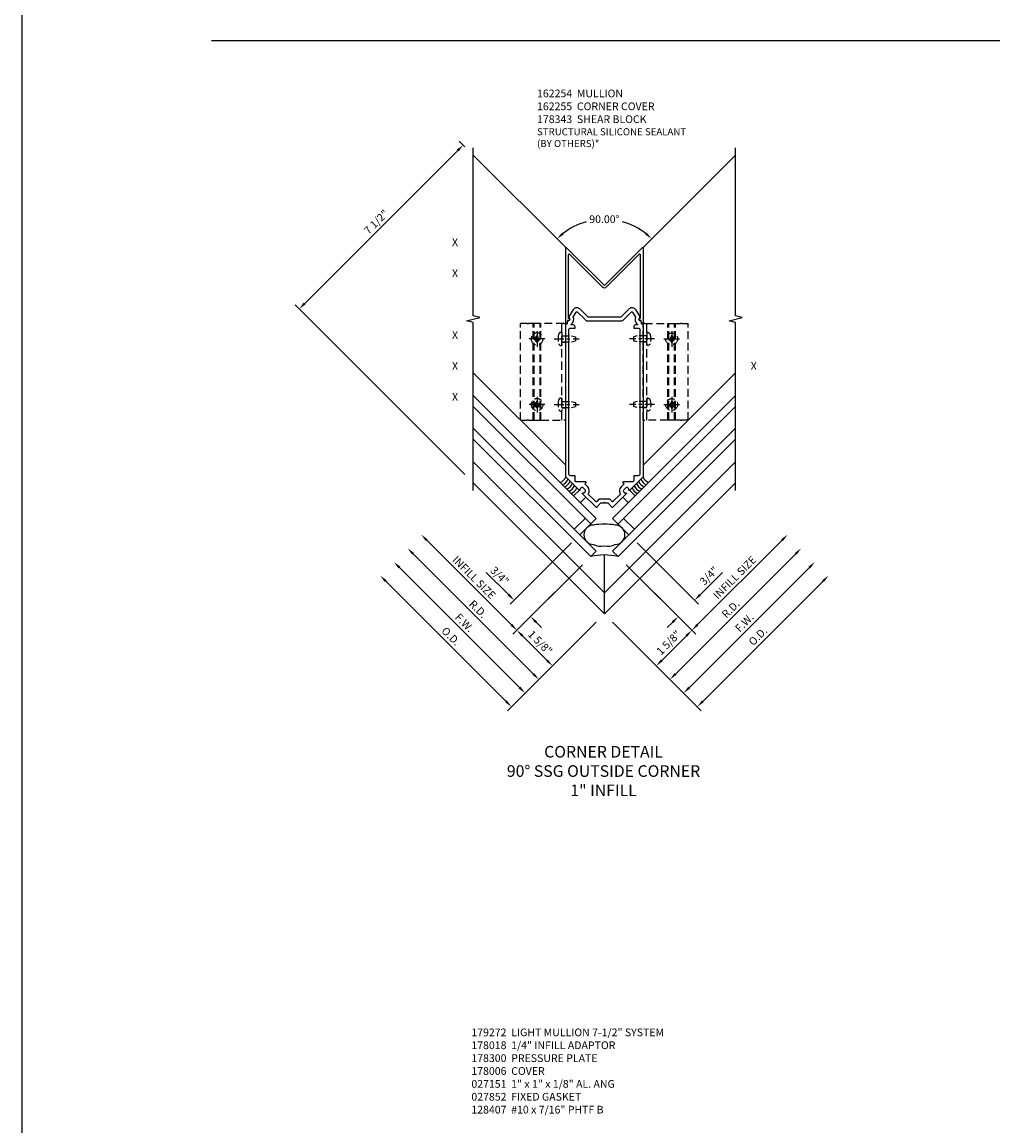
# Model space of a CAD drawing. Units: inches. Extents: x 0 to 235, y 0 to 149.
# Drawn here: x 0 to 31, y 32 to 68 of the extents above; entities that cross this region are included whole.
import ezdxf
from ezdxf.enums import TextEntityAlignment as Align

# ---------------------------------------------------------------- set-up
doc = ezdxf.new("R2010")
doc.units = ezdxf.units.IN
doc.header["$MEASUREMENT"] = 0
doc.linetypes.add('CENTER', pattern=[2, 1.25, -0.25, 0.25, -0.25])
doc.linetypes.add('HIDDEN', pattern=[0.375, 0.25, -0.125])
doc.layers.get('0').update_dxf_attribs({"color": 4})
for name, color, linetype in [('CENTER', 1, 'CENTER'), ('DIME', 2, 'Continuous'), ('FORMAT', 7, 'Continuous'), ('HIDDEN', 3, 'HIDDEN'), ('P_ATTR', 3, 'Continuous'), ('PARTSLIST', 3, 'Continuous'), ('TEXT', 3, 'Continuous')]:
    doc.layers.add(name, color=color, linetype=linetype)
doc.styles.get("Standard").update_dxf_attribs({"font": 'arial.ttf'})
doc.dimstyles.new('EXT_ON-OFF', dxfattribs={"dimscale": 2, "dimtxt": 0.125, "dimasz": 0.125, "dimexe": 0.09, "dimexo": 0.1875, "dimgap": 0.05, "dimtad": 3, "dimdec": 5, "dimzin": 3, "dimdsep": 46, "dimlunit": 5, "dimtxsty": 'Standard', "dimcen": 0, "dimse2": 1, "dimadec": 0, "dimazin": 0, "dimtfac": 1, "dimtdec": 4, "dimtofl": 0, "dimtmove": 0, "dimatfit": 0, "dimfxl": 1, "dimfrac": 2, "dimtolj": 1, "dimtzin": 3, "dimarcsym": 0})
doc.dimstyles.new('EXT_ON-ON', dxfattribs={"dimscale": 2, "dimtxt": 0.125, "dimasz": 0.125, "dimexe": 0.09, "dimexo": 0.1875, "dimgap": 0.05, "dimtad": 3, "dimdec": 5, "dimzin": 3, "dimdsep": 46, "dimlunit": 5, "dimtxsty": 'Standard', "dimcen": 0, "dimadec": 0, "dimazin": 0, "dimtfac": 1, "dimtdec": 4, "dimtofl": 0, "dimtmove": 0, "dimatfit": 0, "dimfxl": 1, "dimfrac": 2, "dimtolj": 1, "dimtzin": 3, "dimarcsym": 0})
doc.dimstyles.new('EXT_ON-ON$2', dxfattribs={"dimscale": 2, "dimtxt": 0.125, "dimasz": 0.125, "dimexe": 0.09, "dimexo": 0.1875, "dimgap": 0.05, "dimtad": 0, "dimtih": 1, "dimtoh": 1, "dimzin": 3, "dimdsep": 46, "dimtxsty": 'Standard', "dimcen": 0, "dimadec": 0, "dimazin": 0, "dimtfac": 1, "dimtdec": 4, "dimtofl": 0, "dimtmove": 0, "dimatfit": 0, "dimfxl": 1, "dimtolj": 1, "dimtzin": 3, "dimarcsym": 0})
doc.dimstyles.new('EXT_ON-ONNL', dxfattribs={"dimscale": 2, "dimtxt": 0.125, "dimasz": 0.125, "dimexe": 0.09, "dimexo": 0.1875, "dimgap": 0.05, "dimtad": 3, "dimdec": 5, "dimzin": 3, "dimdsep": 46, "dimlunit": 5, "dimtxsty": 'Standard', "dimcen": 0, "dimadec": 0, "dimazin": 0, "dimtfac": 1, "dimtdec": 4, "dimtofl": 0, "dimtmove": 2, "dimatfit": 3, "dimfxl": 1, "dimfrac": 2, "dimtolj": 1, "dimtzin": 3, "dimarcsym": 0})

# ---------------------------------------------------------------- blocks, each defined once
blk = doc.blocks.new('*D515')
at = {"layer": 'DIME', "color": 0, "lineweight": -2, "transparency": 16777216}
for p, q in [((-1.061, 0.884), (-3.044, -1.1)), ((-0.707, 0.177), (-2.514, -1.63)), ((-3.094, -0.795), (-3.821, -0.068)), ((-2.21, -1.679), (-2.033, -1.856))]:
    blk.add_line(p, q, dxfattribs=at)
at = {"layer": 'DIME', "color": 0, "transparency": 16777216}
for points in [[(-3.064, -0.766), (-3.123, -0.825), (-2.917, -0.972)], [(-2.18, -1.65), (-2.239, -1.709), (-2.386, -1.503)]]:
    blk.add_solid(points, dxfattribs=at)
at = {"layer": 'DIME', "color": 0, "transparency": 16777216, "insert": (-3.383, -0.181), "char_height": 0.25, "attachment_point": 5, "rotation": 315}
blk.add_mtext('\\A1;3/4"', dxfattribs=at)
blk = doc.blocks.new('*D516')
at = {"layer": 'DIME', "color": 0, "lineweight": -2, "transparency": 16777216}
for p, q in [((-0.707, 0.177), (-2.956, -2.072)), ((-0.265, -1.679), (-1.807, -3.221)), ((-2.652, -2.121), (-1.856, -2.917))]:
    blk.add_line(p, q, dxfattribs=at)
at = {"layer": 'DIME', "color": 0, "transparency": 16777216}
for points in [[(-2.622, -2.092), (-2.681, -2.151), (-2.828, -1.945)], [(-1.827, -2.887), (-1.886, -2.946), (-1.679, -3.094)]]:
    blk.add_solid(points, dxfattribs=at)
at = {"layer": 'DIME', "color": 0, "transparency": 16777216, "insert": (-2.077, -2.342), "char_height": 0.25, "attachment_point": 5, "rotation": 315}
blk.add_mtext('\\A1;1 5/8"', dxfattribs=at)
blk = doc.blocks.new('*D517')
at = {"layer": 'DIME', "color": 0, "lineweight": -2, "transparency": 16777216}
for p, q in [((-3.005, -1.768), (-5.746, 0.973)), ((-0.707, 0.177), (-2.956, -2.072))]:
    blk.add_line(p, q, dxfattribs=at)
at = {"layer": 'DIME', "color": 0, "transparency": 16777216}
for points in [[(-5.717, 1.003), (-5.776, 0.944), (-5.923, 1.15)], [(-2.976, -1.738), (-3.035, -1.797), (-2.828, -1.945)]]:
    blk.add_solid(points, dxfattribs=at)
at = {"layer": 'DIME', "color": 0, "transparency": 16777216, "insert": (-4.214, -0.235), "char_height": 0.25, "attachment_point": 5, "rotation": 315}
blk.add_mtext('\\A1;INFILL SIZE', dxfattribs=at)
blk = doc.blocks.new('*D518')
at = {"layer": 'DIME', "color": 0, "lineweight": -2, "transparency": 16777216}
for p, q in [((-2.74, -3.801), (-6.63, 0.089)), ((-0.265, -1.679), (-2.691, -4.105))]:
    blk.add_line(p, q, dxfattribs=at)
at = {"layer": 'DIME', "color": 0, "transparency": 16777216}
for points in [[(-6.6, 0.119), (-6.659, 0.06), (-6.807, 0.266)], [(-2.711, -3.771), (-2.77, -3.83), (-2.563, -3.977)]]:
    blk.add_solid(points, dxfattribs=at)
at = {"layer": 'DIME', "color": 0, "transparency": 16777216, "insert": (-4.526, -1.697), "char_height": 0.25, "attachment_point": 5, "rotation": 315}
blk.add_mtext('\\A1;F.W.', dxfattribs=at)
blk = doc.blocks.new('*D519')
at = {"layer": 'DIME', "color": 0, "lineweight": -2, "transparency": 16777216}
for p, q in [((-3.182, -4.243), (-7.072, -0.353)), ((-0.265, -1.679), (-3.132, -4.547))]:
    blk.add_line(p, q, dxfattribs=at)
at = {"layer": 'DIME', "color": 0, "transparency": 16777216}
for points in [[(-7.042, -0.323), (-7.101, -0.382), (-7.249, -0.176)], [(-3.153, -4.213), (-3.211, -4.272), (-3.005, -4.419)]]:
    blk.add_solid(points, dxfattribs=at)
at = {"layer": 'DIME', "color": 0, "transparency": 16777216, "insert": (-4.965, -2.136), "char_height": 0.25, "attachment_point": 5, "rotation": 315}
blk.add_mtext('\\A1;O.D.', dxfattribs=at)
blk = doc.blocks.new('*D520')
at = {"layer": 'DIME', "color": 0, "lineweight": -2, "transparency": 16777216}
for p, q in [((-4.744, 13.584), (-9.694, 8.634)), ((-4.509, 13.703), (-4.694, 13.888)), ((-4.509, 3.094), (-9.998, 8.584))]:
    blk.add_line(p, q, dxfattribs=at)
at = {"layer": 'DIME', "color": 0, "transparency": 16777216}
for points in [[(-4.773, 13.614), (-4.714, 13.555), (-4.567, 13.761)], [(-9.724, 8.663), (-9.665, 8.604), (-9.871, 8.457)]]:
    blk.add_solid(points, dxfattribs=at)
at = {"layer": 'DIME', "color": 0, "transparency": 16777216, "insert": (-7.381, 11.271), "char_height": 0.25, "attachment_point": 5, "rotation": 45}
blk.add_mtext('\\A1;7 1/2"', dxfattribs=at)
blk = doc.blocks.new('*D521')
at = {"layer": 'DIME', "color": 0, "lineweight": -2, "transparency": 16777216}
for start, end in [(105.742, 128.3869), (51.6131, 74.258)]:
    blk.add_arc((0, 9.194), 2.167, start, end, dxfattribs=at)
at = {"layer": 'DIME', "color": 0, "transparency": 16777216}
for points in [[(-1.318, 10.862), (-1.373, 10.924), (-1.532, 10.726)], [(1.373, 10.924), (1.318, 10.862), (1.532, 10.726)]]:
    blk.add_solid(points, dxfattribs=at)
at = {"layer": 'DIME', "color": 0, "transparency": 16777216, "insert": (0, 11.361), "char_height": 0.25, "attachment_point": 5}
blk.add_mtext('\\A1;90.00°', dxfattribs=at)
blk = doc.blocks.new('*D522')
at = {"layer": 'DIME', "color": 0, "lineweight": -2, "transparency": 16777216}
for p, q in [((3.005, -1.768), (5.746, 0.973)), ((0.707, 0.177), (2.956, -2.072))]:
    blk.add_line(p, q, dxfattribs=at)
at = {"layer": 'DIME', "color": 0, "transparency": 16777216}
for points in [[(5.717, 1.003), (5.776, 0.944), (5.923, 1.15)], [(2.976, -1.738), (3.035, -1.797), (2.828, -1.945)]]:
    blk.add_solid(points, dxfattribs=at)
at = {"layer": 'DIME', "color": 0, "transparency": 16777216, "insert": (4.214, -0.235), "char_height": 0.25, "attachment_point": 5, "rotation": 45}
blk.add_mtext('\\A1;INFILL SIZE', dxfattribs=at)
blk = doc.blocks.new('*D523')
at = {"layer": 'DIME', "color": 0, "lineweight": -2, "transparency": 16777216}
for p, q in [((0.707, 0.177), (2.956, -2.072)), ((0.265, -1.679), (1.807, -3.221)), ((2.652, -2.121), (1.856, -2.917))]:
    blk.add_line(p, q, dxfattribs=at)
at = {"layer": 'DIME', "color": 0, "transparency": 16777216}
for points in [[(2.622, -2.092), (2.681, -2.151), (2.828, -1.945)], [(1.827, -2.887), (1.886, -2.946), (1.679, -3.094)]]:
    blk.add_solid(points, dxfattribs=at)
at = {"layer": 'DIME', "color": 0, "transparency": 16777216, "insert": (2.077, -2.342), "char_height": 0.25, "attachment_point": 5, "rotation": 45}
blk.add_mtext('\\A1;1 5/8"', dxfattribs=at)
blk = doc.blocks.new('*D524')
at = {"layer": 'DIME', "color": 0, "lineweight": -2, "transparency": 16777216}
for p, q in [((1.061, 0.884), (3.044, -1.1)), ((0.707, 0.177), (2.514, -1.63)), ((3.094, -0.795), (3.821, -0.068)), ((2.21, -1.679), (2.033, -1.856))]:
    blk.add_line(p, q, dxfattribs=at)
at = {"layer": 'DIME', "color": 0, "transparency": 16777216}
for points in [[(3.064, -0.766), (3.123, -0.825), (2.917, -0.972)], [(2.18, -1.65), (2.239, -1.709), (2.386, -1.503)]]:
    blk.add_solid(points, dxfattribs=at)
at = {"layer": 'DIME', "color": 0, "transparency": 16777216, "insert": (3.383, -0.181), "char_height": 0.25, "attachment_point": 5, "rotation": 45}
blk.add_mtext('\\A1;3/4"', dxfattribs=at)
blk = doc.blocks.new('*D525')
at = {"layer": 'DIME', "color": 0, "lineweight": -2, "transparency": 16777216}
for p, q in [((-2.298, -3.359), (-6.188, 0.531)), ((-0.265, -1.679), (-2.249, -3.663))]:
    blk.add_line(p, q, dxfattribs=at)
at = {"layer": 'DIME', "color": 0, "transparency": 16777216}
for points in [[(-6.159, 0.561), (-6.217, 0.502), (-6.365, 0.708)], [(-2.269, -3.329), (-2.328, -3.388), (-2.121, -3.536)]]:
    blk.add_solid(points, dxfattribs=at)
at = {"layer": 'DIME', "color": 0, "transparency": 16777216, "insert": (-4.084, -1.255), "char_height": 0.25, "attachment_point": 5, "rotation": 315}
blk.add_mtext('\\A1;R.D.', dxfattribs=at)
blk = doc.blocks.new('*D526')
at = {"layer": 'DIME', "color": 0, "lineweight": -2, "transparency": 16777216}
for p, q in [((2.298, -3.359), (6.188, 0.531)), ((0.265, -1.679), (2.249, -3.663))]:
    blk.add_line(p, q, dxfattribs=at)
at = {"layer": 'DIME', "color": 0, "transparency": 16777216}
for points in [[(6.159, 0.561), (6.217, 0.502), (6.365, 0.708)], [(2.269, -3.329), (2.328, -3.388), (2.121, -3.536)]]:
    blk.add_solid(points, dxfattribs=at)
at = {"layer": 'DIME', "color": 0, "transparency": 16777216, "insert": (4.084, -1.255), "char_height": 0.25, "attachment_point": 5, "rotation": 45}
blk.add_mtext('\\A1;R.D.', dxfattribs=at)
blk = doc.blocks.new('*D527')
at = {"layer": 'DIME', "color": 0, "lineweight": -2, "transparency": 16777216}
for p, q in [((3.182, -4.243), (7.072, -0.353)), ((0.265, -1.679), (3.132, -4.547))]:
    blk.add_line(p, q, dxfattribs=at)
at = {"layer": 'DIME', "color": 0, "transparency": 16777216}
for points in [[(7.042, -0.323), (7.101, -0.382), (7.249, -0.176)], [(3.153, -4.213), (3.211, -4.272), (3.005, -4.419)]]:
    blk.add_solid(points, dxfattribs=at)
at = {"layer": 'DIME', "color": 0, "transparency": 16777216, "insert": (4.965, -2.136), "char_height": 0.25, "attachment_point": 5, "rotation": 45}
blk.add_mtext('\\A1;O.D.', dxfattribs=at)
blk = doc.blocks.new('*D528')
at = {"layer": 'DIME', "color": 0, "lineweight": -2, "transparency": 16777216}
for p, q in [((2.74, -3.801), (6.63, 0.089)), ((0.265, -1.679), (2.691, -4.105))]:
    blk.add_line(p, q, dxfattribs=at)
at = {"layer": 'DIME', "color": 0, "transparency": 16777216}
for points in [[(6.6, 0.119), (6.659, 0.06), (6.807, 0.266)], [(2.711, -3.771), (2.77, -3.83), (2.563, -3.977)]]:
    blk.add_solid(points, dxfattribs=at)
at = {"layer": 'DIME', "color": 0, "transparency": 16777216, "insert": (4.526, -1.697), "char_height": 0.25, "attachment_point": 5, "rotation": 45}
blk.add_mtext('\\A1;F.W.', dxfattribs=at)
blk = doc.blocks.new('B027475-M')
for p, q in [((-0.235, 0.15), (-0.235, 0.4)), ((0.077, 0.4), (0.077, 0.15))]:
    blk.add_line(p, q)
blk = doc.blocks.new('B162254')
for points in [[(1.003, 8.442), (1.131, 8.221, -0.102802), (1.138, 8.206), (1.148, 8.168, 0.94253), (1.177, 8.072), (1.189, 7.992, 0.445229), (1.214, 7.976), (1.25, 7.986), (1.25, 3.018), (0.819, 2.586, -0.669376), (0.793, 2.597, 0.199773), (0.767, 2.661), (0.759, 2.668, 0.414214), (0.689, 2.668), (0.626, 2.606, 0.414214), (0.626, 2.536), (0.634, 2.528, 0.199773), (0.698, 2.502, -0.669376), (0.708, 2.476), (0.269, 2.037, -0.434812), (0.24, 2.038), (0.125, 2.171), (0.03, 2.171), (0, 2.201), (-0.03, 2.171), (-0.125, 2.171), (-0.24, 2.038, -0.434812), (-0.269, 2.037), (-0.708, 2.476, -0.669376), (-0.698, 2.502, 0.199773), (-0.634, 2.528), (-0.626, 2.536, 0.414214), (-0.626, 2.606), (-0.689, 2.668, 0.414214), (-0.759, 2.668), (-0.767, 2.661, 0.199773), (-0.793, 2.597, -0.669376), (-0.819, 2.586), (-1.25, 3.018), (-1.25, 7.986), (-1.214, 7.976, 0.445229), (-1.189, 7.992), (-1.177, 8.072, 0.94253), (-1.148, 8.168), (-1.138, 8.206, -0.102802), (-1.131, 8.221), (-1.003, 8.442, -0.493438), (-0.807, 8.468), (-0.538, 8.199), (0.538, 8.199), (0.807, 8.468, -0.493438)], [(-0.95, 7.838), (-0.95, 7.878, 0.414214), (-1.01, 7.938), (-1.071, 7.938), (-1.065, 7.977, 0.355106), (-1.005, 8.19), (-0.908, 8.357, -0.493438), (-0.877, 8.361), (-0.627, 8.111, 0.198912), (-0.538, 8.074), (0.538, 8.074, 0.198912), (0.627, 8.111), (0.877, 8.361, -0.493438), (0.908, 8.357), (1.005, 8.19, 0.355106), (1.065, 7.977), (1.071, 7.938), (1.01, 7.938, 0.414214), (0.95, 7.878), (0.95, 7.838), (1.09, 7.838, -0.414214), (1.15, 7.778), (1.15, 3.118, -0.414214), (1.09, 3.058), (0.95, 3.058), (0.95, 2.895), (0.919, 2.863), (0.611, 2.863, 0.668179), (0.597, 2.829), (0.635, 2.791), (0.538, 2.695, 0.372825), (0.522, 2.466), (0.276, 2.22, -0.434812), (0.247, 2.221), (0.188, 2.289, 0.217121), (0.173, 2.296), (-0.173, 2.296, 0.217121), (-0.188, 2.289), (-0.247, 2.221, -0.434812), (-0.276, 2.22), (-0.522, 2.466, 0.372825), (-0.538, 2.695), (-0.635, 2.791), (-0.597, 2.829, 0.668179), (-0.611, 2.863), (-0.919, 2.863), (-0.95, 2.895), (-0.95, 3.058), (-1.09, 3.058, -0.414214), (-1.15, 3.118), (-1.15, 7.778, -0.414214), (-1.09, 7.838)]]:
    blk.add_lwpolyline(points, format="xyb", close=True)
blk = doc.blocks.new('B162255')
blk.add_lwpolyline([(1.25, 10.439), (1.25, 7.992), (1.229, 7.992, -0.361502), (1.199, 8.016), (1.188, 8.081), (1.155, 8.081, -1), (1.155, 8.161), (1.17, 8.161), (1.17, 10.198, 0.668179), (1.119, 10.219), (0.057, 9.157, -0.414214), (-0.057, 9.157), (-1.119, 10.219, 0.668179), (-1.17, 10.198), (-1.17, 8.161), (-1.155, 8.161, -1), (-1.155, 8.081), (-1.188, 8.081), (-1.199, 8.016, -0.361502), (-1.229, 7.992), (-1.25, 7.992), (-1.25, 10.439, -0.668179), (-1.233, 10.447), (0, 9.214), (1.233, 10.447, -0.668179)], format="xyb", close=True)
blk = doc.blocks.new('B178343-M')
at = {"layer": 'HIDDEN', "color": 3, "linetype": 'HIDDEN'}
for p, q in [((1.31, 7.986), (1.25, 7.986)), ((1.25, 4.861), (1.25, 7.986)), ((1.31, 7.986), (2.052, 7.986)), ((2.052, 7.986), (2.082, 7.986)), ((2.052, 4.861), (2.052, 7.986)), ((2.082, 7.986), (2.272, 7.986)), ((2.082, 4.861), (2.082, 7.986)), ((2.272, 7.986), (2.302, 7.986)), ((2.272, 4.861), (2.272, 7.986)), ((2.302, 4.861), (2.302, 7.986)), ((2.302, 7.986), (2.459, 7.986)), ((2.501, 7.986), (2.459, 7.986)), ((2.501, 7.986), (2.71, 7.986)), ((2.71, 4.861), (2.71, 7.986)), ((1.25, 4.861), (1.31, 4.861)), ((2.052, 4.861), (1.31, 4.861)), ((2.082, 4.861), (2.052, 4.861)), ((2.272, 4.861), (2.082, 4.861)), ((2.302, 4.861), (2.272, 4.861)), ((2.459, 4.861), (2.302, 4.861)), ((2.459, 4.861), (2.501, 4.861)), ((2.71, 4.861), (2.501, 4.861))]:
    blk.add_line(p, q, dxfattribs=at)
at = {"layer": 'HIDDEN', "color": 3, "linetype": 'HIDDEN', "ltscale": 1.079895}
blk.add_line((1.375, 4.861), (1.375, 7.986), dxfattribs=at)
at = {"layer": 'HIDDEN', "color": 3, "linetype": 'HIDDEN', "ltscale": 0.237987}
for p, q in [((1.375, 7.586), (1.25, 7.586)), ((1.375, 7.385), (1.25, 7.385)), ((1.375, 5.461), (1.25, 5.461)), ((1.375, 5.26), (1.25, 5.26))]:
    blk.add_line(p, q, dxfattribs=at)
at = {"layer": 'HIDDEN', "color": 3, "linetype": 'HIDDEN'}
for centre in [(2.177, 7.486), (2.177, 5.361)]:
    blk.add_circle(centre, 0.077, dxfattribs=at)
blk = doc.blocks.new('B178343-T')
blk.add_blockref('B178343-M', (0, 0))
blk = doc.blocks.new('B128407')
for p, q in [((-0.026, 0.213), (0, 0.213)), ((0, 0.213), (0, -0.212)), ((0, 0.095), (0.312, 0.095)), ((0.312, 0.095), (0.437, 0.065)), ((0.437, 0.065), (0.437, -0.065)), ((-0.026, -0.212), (0, -0.212)), ((0, -0.095), (0.312, -0.095)), ((0.312, -0.095), (0.437, -0.065))]:
    blk.add_line(p, q)
for centre, radius, start, end in [((0.388, 0), 0.513, 161.9751, 198.025), ((-0.026, 0.135), 0.078, 90, 161.9751), ((-0.026, -0.134), 0.078, 198.025, 270)]:
    blk.add_arc(centre, radius, start, end)
at = {"layer": 'CENTER', "ltscale": 0.25}
blk.add_line((-0.25, 0), (0.562, 0), dxfattribs=at)
blk = doc.blocks.new('B128910-H')
for p, q in [((-0.102, 0.016), (-0.102, -0.016)), ((-0.102, 0.016), (-0.067, 0.016)), ((-0.016, 0.102), (-0.016, 0.067)), ((-0.016, 0.102), (0.016, 0.102)), ((0.016, 0.102), (0.016, 0.067)), ((0.067, 0.016), (0.102, 0.016)), ((0.102, 0.016), (0.102, -0.016)), ((-0.102, -0.016), (-0.067, -0.016)), ((-0.016, -0.067), (-0.016, -0.102)), ((-0.016, -0.102), (0.016, -0.102)), ((0.016, -0.067), (0.016, -0.102)), ((0.067, -0.016), (0.102, -0.016))]:
    blk.add_line(p, q)
blk.add_circle((0, 0), 0.193)
for centre, start, end in [((-0.067, 0.067), 270, 0), ((0.067, 0.067), 180, 270), ((-0.067, -0.067), 0, 89.9999), ((0.067, -0.067), 90, 180)]:
    blk.add_arc(centre, 0.051, start, end)
at = {"layer": 'CENTER'}
for p, q in [((-0.255, 0), (0.255, 0)), ((0, 0.255), (0, -0.255))]:
    blk.add_line(p, q, dxfattribs=at)
blk = doc.blocks.new('S178VC40')
for p, q in [((-4.243453, 13.437467), (-1.250076, 10.444089)), ((4.243453, 13.437467), (1.249924, 10.443938)), ((-1.25, 3.399605), (-4.243453, 6.393058)), ((1.25, 3.399605), (4.243453, 6.393058)), ((-0.265165, 1.679379), (-4.243453, 5.657667)), ((0.265165, 1.679379), (4.243453, 5.657667)), ((-0.441942, 1.502602), (-4.243453, 5.304114)), ((0.441942, 1.502602), (4.243453, 5.304114)), ((-4.243453, 4.597007), (-0.265165, 0.618718)), ((4.243453, 4.597007), (0.265165, 0.618718)), ((-0.441942, 0.441942), (-4.243453, 4.243453)), ((0.441942, 0.441942), (4.243453, 4.243453)), ((0, -0.735391), (-4.243453, 3.508062)), ((0, -0.735391), (4.243453, 3.508062)), ((0, -1.414214), (-4.243453, 2.82924)), ((0, -1.414214), (4.243453, 2.82924)), ((-0.972272, 1.325825), (-0.618718, 1.679379)), ((-0.795495, 1.149049), (-0.265165, 1.679379)), ((0.795495, 1.149049), (0.265165, 1.679379)), ((0.972272, 1.325825), (0.618718, 1.679379)), ((-0.265165, 0.618718), (-0.441942, 0.441942)), ((0, -1.414214), (0, 0.493829)), ((0.265165, 0.618718), (0.441942, 0.441942))]:
    blk.add_line(p, q)
for points in [[(-4.243453, 2.57924), (-4.243453, 8.01674), (-4.455706, 8.06966), (-4.030881, 8.175581), (-4.243133, 8.228501), (-4.243133, 13.666001)], [(4.243453, 2.57924), (4.243453, 8.01674), (4.031201, 8.06966), (4.456026, 8.175581), (4.243774, 8.228501), (4.243774, 13.666001)]]:
    blk.add_lwpolyline(points)
blk.add_lwpolyline([(0.35032, 0.834262, 1), (0.35032, 1.463835, 0.05418704), (0, 1.486286, 0.05418704), (-0.35032, 1.463835, 1), (-0.35032, 0.834262, 0.163386664), (0, 0.785137, 0.163386664)], format="xyb", close=True)
for centre, radius, start, end in [((-1.540911, 3.131902), 0.3125, 291.4218215, 338.5781785), ((-1.470201, 3.061191), 0.3125, 291.4218215, 338.5781785), ((-1.39949, 2.99048), 0.3125, 291.4218215, 338.5781785), ((1.39949, 2.99048), 0.3125, 201.4218215, 248.5781785), ((1.470201, 3.061191), 0.3125, 201.4218215, 248.5781785), ((1.540911, 3.131902), 0.3125, 201.4218215, 248.5781785), ((-1.328779, 2.91977), 0.3125, 291.4218215, 338.5781785), ((-1.258069, 2.849059), 0.3125, 291.4218215, 338.5781785), ((-1.187358, 2.778348), 0.3125, 291.4218215, 338.5781785), ((1.187358, 2.778348), 0.3125, 201.4218215, 248.5781785), ((1.258069, 2.849059), 0.3125, 201.4218215, 248.5781785), ((1.328779, 2.91977), 0.3125, 201.4218215, 248.5781785), ((0, -1.414214), 1.908042, 76.6075022, 103.3924978)]:
    blk.add_arc(centre, radius, start, end)
for name in ['B162255', 'B162254', 'B178343-T']:
    blk.add_blockref(name, (0, 0))
at = {"xscale": -1}
for name, p, rotation in [('B178343-T', (0, 0), 359.9999999999994), ('B027475-M', (0.657445, 2.637344), 225)]:
    blk.add_blockref(name, p, dxfattribs=dict(at, rotation=rotation))
at = {"rotation": 135}
blk.add_blockref('B027475-M', (-0.657445, 2.637344), dxfattribs=at)
at = {"layer": 'HIDDEN', "xscale": -1, "rotation": 359.9999999999994}
for p in [(-2.177, 7.485767), (-2.177, 5.360767)]:
    blk.add_blockref('B128910-H', p, dxfattribs=at)
at = {"layer": 'HIDDEN'}
for name, p in [('B128407', (-1.375, 7.485767)), ('B128910-H', (2.177, 7.485767)), ('B128407', (-1.375, 5.360767)), ('B128910-H', (2.177, 5.360767))]:
    blk.add_blockref(name, p, dxfattribs=at)
at = {"layer": 'HIDDEN', "xscale": -1}
for p in [(1.375, 7.485767), (1.375, 5.360767)]:
    blk.add_blockref('B128407', p, dxfattribs=at)
at = {"layer": 'DIME'}
for base, p1, p2, angle, picture, middle in [((-9.870987, 8.456773), (-4.243453, 13.437467), (-4.243453, 2.82924), 225, '*D520', (-7.381044, 11.270944)), ((-2.916815, -0.972272), (-0.441942, 0.441942), (-0.795495, 1.149049), 135, '*D515', (-3.383417, -0.181323)), ((2.916815, -0.972272), (0.441942, 0.441942), (0.795495, 1.149049), 225, '*D524', (3.383417, -0.181323))]:
    dim = blk.add_linear_dim(base=base, p1=p1, p2=p2, angle=angle, dimstyle='EXT_ON-ON', override={"dimpost": '"'}, dxfattribs=at)
    dim.commit()
    dim.dimension.update_dxf_attribs({"geometry": picture, "text_midpoint": middle})
dim = blk.add_angular_dim_2l(base=(0.560914, 11.287374), line1=((4.243453, 13.437467), (1.249924, 10.443938)), line2=((-4.243453, 13.437467), (-1.250076, 10.444089)), dimstyle='EXT_ON-ON$2', override={"dimadec": 2}, dxfattribs=at)
dim.commit()
dim.dimension.update_dxf_attribs({"geometry": '*D521', "text_midpoint": (0, 11.36122)})
for base, p1, p2, angle, text, picture, middle in [((-7.248657, -0.175964), (0, -1.414214), (-4.243453, 2.82924), 135, 'O.D.', '*D519', (-4.964757, -2.135517)), ((-6.806715, 0.265978), (0, -1.414214), (-4.243453, 2.82924), 135, 'F.W.', '*D518', (-4.52589, -1.69665)), ((-6.364774, 0.707919), (0, -1.414214), (-4.243453, 2.82924), 135, 'R.D.', '*D525', (-4.083948, -1.254708)), ((-5.922832, 1.149861), (-0.441942, 0.441942), (-4.243453, 2.82924), 135, 'INFILL SIZE', '*D517', (-4.213516, -0.235228)), ((6.364774, 0.707919), (0, -1.414214), (4.243453, 2.82924), 225, 'R.D.', '*D526', (4.083948, -1.254708)), ((7.248657, -0.175964), (0, -1.414214), (4.243453, 2.82924), 225, 'O.D.', '*D527', (4.964757, -2.135517)), ((6.806715, 0.265978), (0, -1.414214), (4.243453, 2.82924), 225, 'F.W.', '*D528', (4.52589, -1.69665)), ((5.922832, 1.149861), (0.441942, 0.441942), (4.243453, 2.82924), 225, 'INFILL SIZE', '*D522', (4.213516, -0.235228))]:
    dim = blk.add_linear_dim(base=base, p1=p1, p2=p2, angle=angle, text=text, dimstyle='EXT_ON-OFF', override={"dimpost": '"'}, dxfattribs=at)
    dim.commit()
    dim.dimension.update_dxf_attribs({"geometry": picture, "text_midpoint": middle})
for base, p1, angle, picture, middle in [((-1.679379, -3.093592), (-0.441942, 0.441942), 315, '*D516', (-2.077126, -2.342291)), ((1.679379, -3.093592), (0.441942, 0.441942), 45, '*D523', (2.077126, -2.342291))]:
    dim = blk.add_linear_dim(base=base, p1=p1, p2=(0, -1.414214), angle=angle, dimstyle='EXT_ON-ONNL', override={"dimpost": '"'}, dxfattribs=at)
    dim.commit()
    dim.dimension.update_dxf_attribs({"geometry": picture, "text_midpoint": middle, "dimtype": 160})

msp = doc.modelspace()

# ---------------------------------------------------------------- linework, layer by layer
msp.add_lwpolyline([(6.127962, 67.345827), (114.78621, 67.345827)])
at = {"layer": 'FORMAT'}
msp.add_lwpolyline([(234.720557, 0), (0, 0), (0, 149.336404)], dxfattribs=at)

# ---------------------------------------------------------------- block references
at = {"ltscale": 0.25}
ref = msp.add_blockref('S178VC40', (18.833976, 50.204556), dxfattribs=at)
ref.add_attrib('LIST', 'X', dxfattribs={"layer": 'P_ATTR', "ltscale": 0.25, "height": 0.25}).set_placement((23.664929, 56.783796), align=Align.MIDDLE)
ref.add_attrib('LIST', 'X', dxfattribs={"layer": 'P_ATTR', "ltscale": 0.25, "height": 0.25}).set_placement((14.003022, 60.783796), align=Align.MIDDLE)
ref.add_attrib('LIST', 'X', dxfattribs={"layer": 'P_ATTR', "ltscale": 0.25, "height": 0.25}).set_placement((14.003022, 59.783796), align=Align.MIDDLE)
ref.add_attrib('LIST', 'X', dxfattribs={"layer": 'P_ATTR', "ltscale": 0.25, "height": 0.25}).set_placement((14.003022, 55.783796), align=Align.MIDDLE)
ref.add_attrib('LIST', 'X', dxfattribs={"layer": 'P_ATTR', "ltscale": 0.25, "height": 0.25}).set_placement((14.003022, 56.783796), align=Align.MIDDLE)
ref.add_attrib('LIST', 'X', dxfattribs={"layer": 'P_ATTR', "ltscale": 0.25, "height": 0.25}).set_placement((14.003022, 57.783796), align=Align.MIDDLE)

# ---------------------------------------------------------------- texts
at = {"layer": 'PARTSLIST', "ltscale": 0.25, "insert": (14.53143, 35.373037), "char_height": 0.25, "width": 9, "attachment_point": 1}
msp.add_mtext('179272  LIGHT MULLION 7-1/2" SYSTEM\\P178018  1/4" INFILL ADAPTOR\\P178300  PRESSURE PLATE\\P178006  COVER\\P027151  1" x 1" x 1/8" AL. ANG\\P027852  FIXED GASKET\\P128407  #10 x 7/16" PHTF B', dxfattribs=at)
at = {"layer": 'TEXT', "insert": (16.655716, 65.759929), "char_height": 0.25, "width": 5.91554809, "attachment_point": 1}
msp.add_mtext('162254  MULLION \\P162255  CORNER COVER\\P178343  SHEAR BLOCK\\P{\\H0.91667x;STRUCTURAL SILICONE SEALANT \\P(BY OTHERS)*}', dxfattribs=at)
at = {"layer": 'TEXT', "ltscale": 0.25, "insert": (18.806558, 44.518065), "char_height": 0.375, "width": 8, "attachment_point": 2}
msp.add_mtext('CORNER DETAIL\\P90° SSG OUTSIDE CORNER\\P1" INFILL', dxfattribs=at)

doc.saveas('drawing.dxf')
